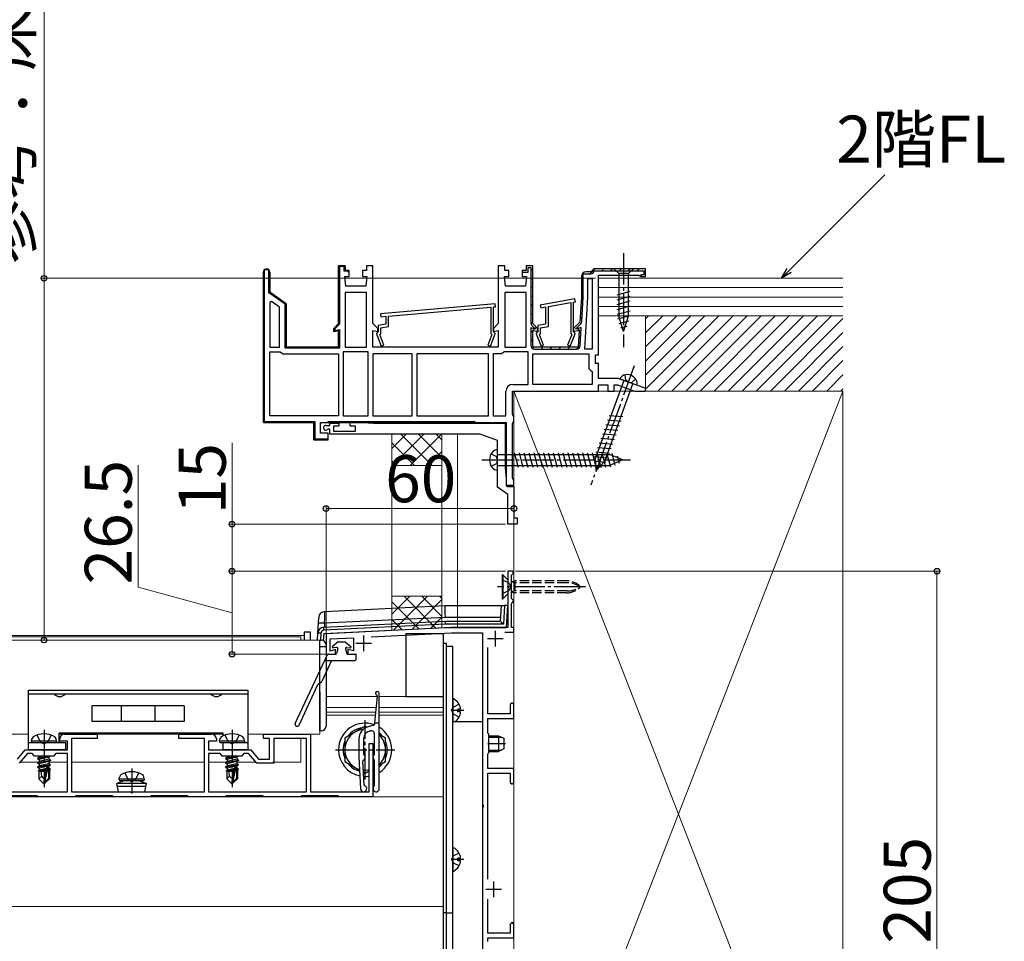
# Model space of a CAD drawing. Extents: x 0 to 1750, y 0 to 2632.
# Drawn here: x 727 to 1041, y 544 to 838 of the extents above; entities that cross this region are included whole.
import ezdxf

# ---------------------------------------------------------------- set-up
doc = ezdxf.new("R2010")
doc.units = 0
for name, pattern in [('YCENTER_1', [13, 10, -1, 1, -1]), ('YDIVIDE_1', [15, 10, -1, 1, -1, 1, -1]), ('YHIDDEN_1', [4, 3, -1])]:
    doc.linetypes.add(name, pattern=pattern)
for name, color, linetype, lineweight in [('YKK_11', 7, 'CONTINUOUS', 30), ('YKK_12', 2, 'CONTINUOUS', 13), ('YKK_13', 4, 'CONTINUOUS', 30), ('YKK_D', 6, 'CONTINUOUS', 13), ('YSS_K', 3, 'CONTINUOUS', 13)]:
    doc.layers.add(name, color=color, linetype=linetype, lineweight=lineweight)
doc.styles.add('text-b', font='txt')

msp = doc.modelspace()

# ---------------------------------------------------------------- linework, layer by layer
at = {"layer": 'YKK_11', "linetype": 'Continuous', "lineweight": 13}
for p, q in [((805, 757.38), (805.36, 757.74)), ((805.76, 758.14), (806.12, 758.5)), ((829, 758.76), (829.31, 759.07)), ((829.43, 759.19), (829.75, 759.5)), ((830.96, 757.89), (831.18, 758.1)), ((890.4, 757.93), (891, 758.53)), ((909.17, 756.9), (910.77, 758.5)), ((913, 757.9), (913.6, 758.5)), ((915.83, 757.9), (916.43, 758.5)), ((918.65, 757.9), (919.25, 758.5)), ((921.48, 757.9), (922.08, 758.5)), ((924.31, 757.9), (924.91, 758.5)), ((926.4, 757.16), (927, 757.76)), ((805, 754.56), (805.3, 754.86)), ((806.8, 756.36), (807.1, 756.66)), ((829, 755.93), (829.3, 756.23)), ((890.4, 755.1), (891, 755.7)), ((906.5, 754.23), (907.1, 754.83)), ((925.5, 756.26), (925.84, 756.6)), ((805, 751.73), (805.3, 752.03)), ((806.8, 753.53), (807.1, 753.83)), ((829, 753.1), (829.3, 753.4)), ((890.4, 752.27), (891, 752.87)), ((906.5, 751.4), (907.1, 752)), ((805, 748.9), (805.3, 749.2)), ((806.93, 750.83), (807.15, 751.05)), ((808.55, 749.62), (808.77, 749.84)), ((810.21, 748.46), (810.43, 748.67)), ((829, 750.27), (829.3, 750.57)), ((890.4, 749.45), (891, 750.05)), ((906.44, 748.51), (907.08, 749.15)), ((805, 746.07), (805.3, 746.37)), ((811.88, 747.29), (812.09, 747.51)), ((812, 744.58), (812.3, 744.88)), ((829, 747.44), (829.3, 747.74)), ((829, 744.61), (829.3, 744.91)), ((890.4, 746.62), (891, 747.22)), ((906.25, 745.5), (906.89, 746.14)), ((805, 743.24), (805.3, 743.54)), ((812, 741.76), (812.3, 742.06)), ((829, 741.79), (829.3, 742.09)), ((890.4, 743.79), (891, 744.39)), ((906.06, 742.48), (906.7, 743.12)), ((805, 740.41), (805.3, 740.71)), ((812, 738.93), (812.3, 739.23)), ((828.78, 738.74), (829.04, 739)), ((890.4, 738.13), (891.58, 739.31)), ((890.42, 740.98), (891, 741.56)), ((891.71, 739.44), (892.13, 739.87)), ((905.16, 738.75), (905.8, 739.39)), ((805, 737.58), (805.3, 737.88)), ((812, 736.1), (812.3, 736.4)), ((829, 736.13), (829.3, 736.43)), ((890.4, 735.3), (891, 735.9)), ((905.68, 736.45), (906.33, 737.09)), ((805, 734.76), (805.3, 735.06)), ((812.2, 733.47), (812.41, 733.68)), ((814.76, 733.2), (815.06, 733.5)), ((817.59, 733.2), (817.89, 733.5)), ((820.42, 733.2), (820.72, 733.5)), ((823.24, 733.2), (823.54, 733.5)), ((826.07, 733.2), (826.37, 733.5)), ((890.97, 733.04), (891.43, 733.51)), ((893.65, 732.9), (894.25, 733.5)), ((896.48, 732.9), (897.08, 733.5)), ((899.31, 732.9), (899.91, 733.5)), ((902.14, 732.9), (902.74, 733.5)), ((904.97, 732.9), (906.14, 734.07)), ((805, 731.93), (805.3, 732.23)), ((805, 729.1), (805.3, 729.4)), ((805, 726.27), (805.3, 726.57)), ((805, 723.44), (805.3, 723.74)), ((805, 720.61), (805.3, 720.91)), ((805, 717.79), (805.3, 718.09)), ((805, 714.96), (805.3, 715.26)), ((805, 712.13), (805.3, 712.43)), ((805.26, 709.56), (805.5, 709.8)), ((808.03, 709.5), (808.33, 709.8)), ((810.86, 709.5), (811.16, 709.8)), ((813.69, 709.5), (813.99, 709.8)), ((816.51, 709.5), (816.81, 709.8)), ((819.34, 709.5), (819.64, 709.8)), ((821.1, 708.43), (821.4, 708.73)), ((827.83, 709.5), (828.13, 709.8)), ((830.66, 709.5), (830.96, 709.8)), ((833.49, 709.5), (833.79, 709.8)), ((836.31, 709.5), (836.61, 709.8)), ((839.14, 709.5), (839.44, 709.8)), ((841.97, 709.5), (842.27, 709.8)), ((844.8, 709.5), (845.1, 709.8)), ((847.63, 709.5), (847.93, 709.8)), ((850.46, 709.5), (850.76, 709.8)), ((853.28, 709.5), (853.58, 709.8)), ((856.11, 709.5), (856.41, 709.8)), ((858.94, 709.5), (859.24, 709.8)), ((861.77, 709.5), (862.07, 709.8)), ((864.6, 709.5), (864.9, 709.8)), ((867.43, 709.5), (867.73, 709.8)), ((870.25, 709.5), (870.55, 709.8)), ((821.1, 705.6), (821.4, 705.9)), ((822.23, 703.9), (822.53, 704.2)), ((825.06, 703.9), (825.36, 704.2))]:
    msp.add_line(p, q, dxfattribs=at)
at = {"layer": 'YKK_11', "linetype": 'ByBlock', "lineweight": 30, "ltscale": 0.5}
for p, q in [((805, 709.5), (805, 757.45)), ((806.8, 758.2), (805.3, 758.2)), ((805.3, 758.2), (805.3, 709.8)), ((806.8, 750.85), (806.8, 758.2)), ((807.1, 757.45), (807.1, 751)), ((829, 741), (829, 759.5)), ((829, 759.5), (831.1, 759.5)), ((830.8, 759.2), (829.3, 759.2)), ((829.3, 759.2), (829.3, 740.88)), ((830.8, 757.7), (830.8, 759.2)), ((831.85, 757.7), (830.8, 757.7)), ((831.1, 759.5), (831.1, 758)), ((831.1, 758), (831.85, 758)), ((831.85, 758), (832.35, 757.5)), ((832.05, 757.5), (831.85, 757.7)), ((832.35, 757.5), (832.05, 757.5)), ((888.9, 758), (887.65, 758)), ((887.65, 758), (887.65, 757.4)), ((887.65, 757.4), (889.5, 757.4)), ((891, 759.5), (888.9, 759.5)), ((888.9, 759.5), (888.9, 758)), ((889.5, 757.4), (889.5, 758.9)), ((889.5, 758.9), (890.4, 758.9)), ((890.4, 758.9), (890.4, 741.21)), ((891, 741), (891, 759.5)), ((909.5, 757.5), (908, 757.5)), ((910, 758), (909.5, 757.5)), ((910.5, 758.5), (910, 758)), ((927, 758.5), (910.5, 758.5)), ((910.6, 757.9), (926.4, 757.9)), ((926.4, 757.9), (926.4, 756.6)), ((927, 756), (927, 758.5)), ((906.5, 756), (906.5, 749.5)), ((907.1, 749.52), (907.1, 756.9)), ((907.1, 756.9), (909.5, 756.9)), ((926.4, 756.6), (925.5, 756.6)), ((925.5, 756.6), (925.5, 756)), ((925.5, 756), (927, 756)), ((812, 747.2), (806.8, 750.85)), ((807.1, 751), (812.3, 747.36)), ((906.5, 749.5), (906, 741.5)), ((906.61, 741.65), (907.1, 749.45)), ((812, 733.2), (812, 747.2)), ((812.3, 747.36), (812.3, 733.5)), ((827.5, 739.5), (829, 741)), ((827.5, 738.44), (827.5, 739.5)), ((829, 738.84), (827.5, 738.44)), ((829.3, 740.88), (827.8, 739.38)), ((827.8, 739.38), (827.8, 738.83)), ((827.8, 738.83), (829.3, 739.16)), ((829, 733.5), (829, 738.84)), ((829.3, 739.16), (829.3, 733.2)), ((891.9, 739.22), (890.4, 739.62)), ((890.4, 739.62), (890.4, 734)), ((890.72, 740.43), (891.9, 739.25)), ((892.5, 739.5), (891, 741)), ((891, 733.5), (891, 738.84)), ((891, 738.84), (892.5, 738.44)), ((891.9, 739.25), (891.9, 739.22)), ((892.5, 738.44), (892.5, 739.5)), ((906, 741.5), (904, 739.5)), ((904, 739.5), (904, 738.44)), ((904, 738.44), (905.84, 738.93)), ((904.6, 739.25), (906.29, 740.94)), ((906.49, 739.73), (904.6, 739.22)), ((904.6, 739.22), (904.6, 739.25)), ((905.84, 738.93), (905.5, 733.5)), ((906.13, 733.93), (906.49, 739.73)), ((829.3, 733.2), (812, 733.2)), ((812.3, 733.5), (829, 733.5)), ((905.5, 733.5), (891, 733.5)), ((891.5, 732.9), (905.03, 732.9)), ((821.1, 709.5), (805, 709.5)), ((805.3, 709.8), (821.4, 709.8)), ((821.1, 703.9), (821.1, 709.5)), ((821.4, 709.8), (821.4, 704.2)), ((825.7, 709.5), (825.7, 709.8)), ((825.7, 709.8), (872.5, 709.8)), ((872.5, 709.5), (825.7, 709.5)), ((872.5, 709.8), (872.5, 709.5)), ((821.4, 704.2), (825.66, 704.2)), ((825.66, 704.2), (825.2, 703.9)), ((825.2, 703.9), (821.1, 703.9))]:
    msp.add_line(p, q, dxfattribs=at)
at = {"layer": 'YKK_11', "linetype": 'ByBlock', "lineweight": -2, "ltscale": 0.5}
for p, q in [((805, 757.45), (805, 709.5)), ((807.1, 751), (807.1, 757.45)), ((831.1, 759.5), (829, 759.5)), ((829, 759.5), (829, 741)), ((831.1, 758), (831.1, 759.5)), ((832.35, 758), (831.1, 758)), ((832.35, 756), (832.35, 758)), ((837.9, 758), (836.65, 758)), ((836.65, 758), (836.65, 756)), ((840, 759.5), (837.9, 759.5)), ((837.9, 759.5), (837.9, 758)), ((840, 741), (840, 759.5)), ((882.1, 759.5), (880, 759.5)), ((880, 759.5), (880, 741)), ((882.1, 758), (882.1, 759.5)), ((883.35, 758), (882.1, 758)), ((883.35, 756), (883.35, 758)), ((888.9, 758), (887.65, 758)), ((887.65, 758), (887.65, 756)), ((891, 759.5), (888.9, 759.5)), ((888.9, 759.5), (888.9, 758)), ((891, 741), (891, 759.5)), ((909.5, 757.5), (908, 757.5)), ((910, 758), (909.5, 757.5)), ((910.5, 758.5), (910, 758)), ((927, 758.5), (910.5, 758.5)), ((927, 756), (927, 758.5)), ((831.3, 753), (831, 756)), ((831, 756), (832.35, 756)), ((836.65, 756), (838, 756)), ((838, 756), (837.7, 753)), ((882.3, 753), (882, 756)), ((882, 756), (883.35, 756)), ((887.65, 756), (889, 756)), ((889, 756), (888.7, 753)), ((906.5, 756), (906.5, 749.5)), ((908.6, 749.44), (908.6, 755.4)), ((908.6, 755.4), (909.9, 755.4)), ((909.9, 755.4), (909.9, 732.9)), ((912, 731), (912, 756.5)), ((912, 756.5), (924.9, 756.5)), ((924.9, 756.5), (925.2, 756.25)), ((925.2, 756.25), (925.5, 756)), ((925.5, 756), (927, 756)), ((837.7, 753), (831.3, 753)), ((888.7, 753), (882.3, 753)), ((812.3, 747.36), (807.1, 751)), ((807.64, 748.06), (807.1, 747.78)), ((810.2, 746.27), (807.64, 748.06)), ((831.1, 750.9), (831.1, 733.5)), ((837.9, 750.9), (831.1, 750.9)), ((837.9, 733.5), (837.9, 750.9)), ((882.1, 750.9), (882.1, 733.5)), ((888.9, 750.9), (882.1, 750.9)), ((888.9, 733.5), (888.9, 750.9)), ((904.47, 748.89), (893.37, 746.94)), ((904, 747.9), (904.63, 748.01)), ((904.63, 748.01), (904.47, 748.89)), ((906.5, 749.5), (906, 741.5)), ((907.57, 732.9), (908.6, 749.44)), ((807.1, 747.78), (807.1, 733.5)), ((810.2, 733.5), (810.2, 746.27)), ((812.3, 733.5), (812.3, 747.36)), ((879.01, 747.3), (842.41, 744.1)), ((845, 743.42), (877.6, 746.27)), ((877.6, 746.27), (877.6, 737.86)), ((878.5, 746.35), (879.09, 746.4)), ((878.5, 738.4), (878.5, 746.35)), ((879.09, 746.4), (879.01, 747.3)), ((893.37, 746.94), (893.53, 746.05)), ((893.53, 746.05), (895.1, 746.33)), ((895.1, 746.33), (895.1, 740.84)), ((896, 746.49), (903.1, 747.74)), ((896, 740.09), (896, 746.49)), ((903.1, 747.74), (903.1, 737.86)), ((904, 738.4), (904, 747.9)), ((842.41, 744.1), (842.49, 743.2)), ((842.49, 743.2), (844.1, 743.34)), ((844.1, 743.34), (844.1, 740.84)), ((845, 740.09), (845, 743.42)), ((829, 741), (827.5, 739.5)), ((827.5, 739.5), (827.5, 738.44)), ((827.5, 738.44), (829, 738.84)), ((829, 738.84), (829, 733.5)), ((841.5, 739.5), (840, 741)), ((840, 733.5), (840, 738.84)), ((840, 738.84), (841.5, 738.44)), ((841.5, 738.44), (841.5, 739.5)), ((844.1, 740.84), (841.6, 740.4)), ((841.6, 740.4), (841.6, 738.4)), ((842.5, 739.65), (845, 740.09)), ((842.5, 737.86), (842.5, 739.65)), ((880, 741), (878.5, 739.5)), ((878.5, 739.5), (878.5, 738.44)), ((878.5, 738.44), (880, 738.84)), ((880, 738.84), (880, 733.5)), ((892.5, 739.5), (891, 741)), ((891, 733.5), (891, 738.84)), ((891, 738.84), (892.5, 738.44)), ((892.5, 738.44), (892.5, 739.5)), ((895.1, 740.84), (892.6, 740.4)), ((892.6, 740.4), (892.6, 738.4)), ((893.5, 739.65), (896, 740.09)), ((893.5, 737.86), (893.5, 739.65)), ((906, 741.5), (904, 739.5)), ((904, 739.5), (904, 738.44)), ((904, 738.44), (905.84, 738.93)), ((905.84, 738.93), (905.5, 733.5)), ((841.4, 738.2), (841.1, 737.9)), ((841.1, 737.9), (841.1, 737.7)), ((841.1, 737.7), (842.63, 733.79)), ((841.6, 738.4), (841.4, 738.2)), ((842.14, 737.5), (842.5, 737.86)), ((843.47, 734.12), (842.14, 737.5)), ((877.96, 737.5), (876.63, 734.12)), ((877.47, 733.79), (879, 737.7)), ((877.6, 737.86), (877.96, 737.5)), ((878.7, 738.2), (878.5, 738.4)), ((879, 737.9), (878.7, 738.2)), ((879, 737.7), (879, 737.9)), ((892.4, 738.2), (892.1, 737.9)), ((892.1, 737.9), (892.1, 737.7)), ((892.1, 737.7), (893.63, 733.79)), ((892.6, 738.4), (892.4, 738.2)), ((893.14, 737.5), (893.5, 737.86)), ((894.47, 734.12), (893.14, 737.5)), ((903.46, 737.5), (902.13, 734.12)), ((902.97, 733.79), (904.5, 737.7)), ((903.1, 737.86), (903.46, 737.5)), ((904.2, 738.2), (904, 738.4)), ((904.5, 737.9), (904.2, 738.2)), ((904.5, 737.7), (904.5, 737.9)), ((807.1, 733.5), (810.2, 733.5)), ((829, 733.5), (812.3, 733.5)), ((831.1, 733.5), (837.9, 733.5)), ((880, 733.5), (840, 733.5)), ((842.63, 733.79), (843.47, 734.12)), ((876.63, 734.12), (877.47, 733.79)), ((882.1, 733.5), (888.9, 733.5)), ((905.5, 733.5), (891, 733.5)), ((893.63, 733.79), (894.47, 734.12)), ((902.13, 734.12), (902.97, 733.79)), ((909.9, 732.9), (907.57, 732.9)), ((807.1, 711.6), (807.1, 732)), ((807.1, 732), (810.37, 732)), ((810.37, 732), (810.83, 731.7)), ((810.83, 731.7), (811.29, 731.4)), ((811.29, 731.4), (829, 731.4)), ((829, 731.4), (829, 711.6)), ((830.5, 732), (830.5, 711.6)), ((838.5, 732), (830.5, 732)), ((838.5, 711.6), (838.5, 732)), ((840, 731.4), (840, 711.6)), ((852.5, 731.4), (840, 731.4)), ((852.5, 711.6), (852.5, 731.4)), ((876.9, 731.4), (854, 731.4)), ((854, 731.4), (854, 711.6)), ((876.9, 711.6), (876.9, 731.4)), ((878.4, 731.4), (878.4, 711.6)), ((881.01, 731.4), (878.4, 731.4)), ((881.47, 731.7), (881.01, 731.4)), ((881.93, 732), (881.47, 731.7)), ((889.5, 732), (881.93, 732)), ((889.5, 721.6), (889.5, 732)), ((891, 721.6), (891, 731.4)), ((891, 731.4), (908.9, 731.4)), ((908.9, 731.4), (908.9, 726.7)), ((911, 728.3), (911, 731)), ((911, 731), (912, 731)), ((908.9, 726.7), (909.4, 726.2)), ((909.4, 726.2), (909.9, 725.7)), ((912, 728.3), (911, 728.3)), ((912, 723.5), (912, 728.3)), ((909.9, 725.7), (909.9, 721.6)), ((918.35, 723.5), (912, 723.5)), ((927.06, 720.33), (918.35, 723.5)), ((884.7, 721.6), (889.5, 721.6)), ((909.9, 721.6), (891, 721.6)), ((912, 719.5), (912, 721.5)), ((912, 721.5), (915, 721.5)), ((915, 721.5), (915, 719.5)), ((917, 719.5), (917, 721.5)), ((917, 721.5), (917.99, 721.5)), ((917.99, 721.5), (923.49, 719.5)), ((926.91, 719.5), (927.06, 720.33)), ((882.4, 711.6), (882.4, 719.3)), ((884.5, 711.97), (884.5, 719.5)), ((884.5, 719.5), (912, 719.5)), ((915, 719.5), (917, 719.5)), ((923.49, 719.5), (926.91, 719.5)), ((829, 711.6), (807.1, 711.6)), ((830.5, 711.6), (838.5, 711.6)), ((840, 711.6), (852.5, 711.6)), ((854, 711.6), (876.9, 711.6)), ((878.4, 711.6), (882.4, 711.6)), ((884.75, 711.53), (884.5, 711.97)), ((885, 711.1), (884.75, 711.53)), ((885, 710), (885, 711.1)), ((805, 709.5), (821.1, 709.5)), ((821.1, 709.5), (821.1, 703.9)), ((823.2, 709.5), (882.5, 709.5)), ((823.2, 706), (823.2, 709.5)), ((824.95, 708.5), (826.2, 708.5)), ((825.68, 707.3), (825.47, 707.22)), ((826.2, 707.3), (825.68, 707.3)), ((826.2, 708.5), (826.2, 709.2)), ((826.2, 709.2), (829.1, 709.2)), ((826.2, 705.7), (826.2, 707.3)), ((829.1, 708.3), (827.4, 708.3)), ((827.4, 708.3), (827.4, 706.7)), ((829.1, 709.2), (829.1, 708.3)), ((832.7, 708.3), (832.7, 709.5)), ((832.7, 709.5), (836.7, 709.5)), ((834.4, 708.3), (832.7, 708.3)), ((834.4, 706.7), (834.4, 708.3)), ((836.7, 709.5), (840.13, 709.2)), ((840.13, 709.2), (882.2, 709.2)), ((882.2, 709.2), (882.2, 694.93)), ((882.5, 709.5), (882.5, 689.5)), ((884.5, 709.14), (884.75, 709.57)), ((884.5, 691.67), (884.5, 709.14)), ((884.75, 709.57), (885, 710)), ((825.7, 706), (823.2, 706)), ((825.7, 703.9), (825.7, 706)), ((874.21, 705.7), (826.2, 705.7)), ((827.4, 706.7), (834.4, 706.7)), ((879.7, 703.7), (874.21, 705.7)), ((821.1, 703.9), (825.7, 703.9)), ((879.7, 688.81), (879.7, 703.7)), ((882.2, 694.93), (882.5, 691.5)), ((882.5, 691.5), (882.5, 689.29)), ((884.75, 691.23), (884.5, 691.67)), ((883, 686.5), (879.7, 688.81)), ((882.5, 689.5), (885, 689.5)), ((882.5, 689.29), (882.92, 689)), ((882.92, 689), (885, 689)), ((885, 690.8), (884.75, 691.23)), ((885, 689.5), (885, 690.8)), ((885, 689), (885, 679)), ((883, 677), (883, 686.5)), ((885, 679), (886, 679)), ((886, 679), (886, 677)), ((886, 677), (883, 677)), ((884.5, 662), (883, 662)), ((883, 662), (883, 657.46)), ((884.2, 660.7), (884.5, 661)), ((884.2, 653.3), (884.2, 660.7)), ((885, 661.5), (884.5, 662)), ((884.5, 661), (885, 661.5)), ((883, 657.46), (883.12, 657.28)), ((883.12, 657.28), (883.12, 656.73)), ((883.12, 656.73), (883, 656.54)), ((883, 656.54), (883, 644)), ((884.5, 653), (884.2, 653.3)), ((884.2, 651.7), (884.5, 652)), ((884.2, 644), (884.2, 651.7)), ((885, 652.5), (884.5, 653)), ((884.5, 652), (885, 652.5)), ((865, 644), (825, 642)), ((825, 642), (825, 635.5)), ((839.39, 641.02), (865.04, 642.3)), ((883, 644), (865, 644)), ((865.04, 642.3), (875, 642.3)), ((875, 642.3), (875, 587.46)), ((882.06, 642.5), (885, 642.5)), ((885, 644), (884.2, 644)), ((885, 642.5), (885, 644)), ((826.3, 640.36), (833.8, 640.74)), ((826.3, 636.5), (826.3, 640.36)), ((833.8, 640.74), (833.8, 636.53)), ((825, 635.5), (828, 635.5)), ((828, 637), (826.3, 636.5)), ((828, 635.5), (828, 637)), ((833.8, 636.53), (832, 636.99)), ((832, 636.99), (832, 635.5)), ((832, 635.5), (834.7, 635.5)), ((876.7, 616.5), (876.7, 637.63)), ((884.4, 620), (883.8, 619.4)), ((883.8, 619.4), (883.8, 616.5)), ((885, 619.4), (884.4, 620)), ((885, 615), (885, 619.4)), ((883.8, 616.5), (876.7, 616.5)), ((876.7, 610.3), (876.7, 615)), ((876.7, 615), (885, 615)), ((741.5, 610), (752, 610)), ((752, 610), (752, 608.6)), ((778, 608.6), (778, 610)), ((778, 610), (788.5, 610)), ((805, 608.6), (805, 610)), ((805, 610), (820, 610)), ((820, 610), (820, 591.6)), ((877, 610), (876.7, 610.3)), ((877, 607.46), (877, 610)), ((740, 607.7), (740, 608.5)), ((742.5, 607.7), (740, 607.7)), ((742.5, 605), (742.5, 607.7)), ((752, 608.6), (743.8, 608.6)), ((743.8, 608.6), (743.8, 591.6)), ((786.2, 608.6), (778, 608.6)), ((786.2, 591.6), (786.2, 608.6)), ((790, 607.7), (787.5, 607.7)), ((787.5, 607.7), (787.5, 605)), ((790, 608.5), (790, 607.7)), ((807, 608.6), (805, 608.6)), ((807, 602), (807, 608.6)), ((818.8, 608.6), (808.3, 608.6)), ((808.3, 608.6), (808.3, 600.7)), ((818.8, 591.6), (818.8, 608.6)), ((838.8, 591.6), (838.8, 607)), ((838.8, 607), (840, 607)), ((840, 607), (840, 590)), ((876.88, 607.28), (877, 607.46)), ((876.88, 606.73), (876.88, 607.28)), ((877, 606.54), (876.88, 606.73)), ((877, 604), (877, 606.54)), ((726.5, 602), (729, 605)), ((729.69, 603.8), (727.11, 600.7)), ((729, 605), (734.54, 605)), ((731.2, 603.8), (729.69, 603.8)), ((732, 603), (731.2, 603.8)), ((734.54, 605), (734.73, 604.88)), ((734.73, 604.88), (735.27, 604.88)), ((735.27, 604.88), (735.46, 605)), ((735.46, 605), (742.5, 605)), ((738.8, 603.8), (738, 603)), ((742.5, 603.8), (738.8, 603.8)), ((742.5, 591.6), (742.5, 603.8)), ((787.5, 605), (794.54, 605)), ((791.2, 603.8), (787.5, 603.8)), ((787.5, 603.8), (787.5, 591.6)), ((792, 603), (791.2, 603.8)), ((794.54, 605), (794.73, 604.88)), ((794.73, 604.88), (795.27, 604.88)), ((795.27, 604.88), (795.46, 605)), ((795.46, 605), (801, 605)), ((798.8, 603.8), (798, 603)), ((800.31, 603.8), (798.8, 603.8)), ((802.89, 600.7), (800.31, 603.8)), ((801, 605), (803.5, 602)), ((876.7, 603.7), (877, 604)), ((876.7, 599), (876.7, 603.7)), ((738, 603), (732, 603)), ((798, 603), (792, 603)), ((808.3, 600.7), (802.89, 600.7)), ((803.5, 602), (807, 602)), ((885, 599), (876.7, 599)), ((876.7, 563.66), (876.7, 597.5)), ((876.7, 597.5), (883.8, 597.5)), ((883.8, 597.5), (883.8, 594.6)), ((885, 594.6), (885, 599)), ((883.8, 594.6), (884.4, 594)), ((884.4, 594), (885, 594.6)), ((711.3, 591.6), (742.5, 591.6)), ((743.8, 591.6), (762.54, 591.6)), ((762.54, 591.6), (762.73, 591.48)), ((762.73, 591.48), (763.27, 591.48)), ((763.27, 591.48), (763.46, 591.6)), ((763.46, 591.6), (786.2, 591.6)), ((787.5, 591.6), (818.8, 591.6)), ((820, 591.6), (838.8, 591.6)), ((732.85, 590.3), (721.15, 590.3)), ((733.15, 590), (732.85, 590.3)), ((744.85, 590), (733.15, 590)), ((745.15, 590.3), (744.85, 590)), ((756.85, 590.3), (745.15, 590.3)), ((757.15, 590), (756.85, 590.3)), ((768.85, 590), (757.15, 590)), ((769.15, 590.3), (768.85, 590)), ((780.85, 590.3), (769.15, 590.3)), ((781.15, 590), (780.85, 590.3)), ((792.85, 590), (781.15, 590)), ((793.15, 590.3), (792.85, 590)), ((804.85, 590.3), (793.15, 590.3)), ((805.15, 590), (804.85, 590.3)), ((816.85, 590), (805.15, 590)), ((817.15, 590.3), (816.85, 590)), ((828.85, 590.3), (817.15, 590.3)), ((829.15, 590), (828.85, 590.3)), ((840, 590), (829.15, 590)), ((875, 587.46), (875.12, 587.28)), ((875.12, 586.73), (875, 586.54)), ((875, 586.54), (875, 517.46)), ((875.12, 587.28), (875.12, 586.73)), ((876.7, 546.5), (876.7, 557.34)), ((884.4, 550), (883.8, 549.4)), ((885, 549.4), (884.4, 550)), ((883.8, 549.4), (883.8, 546.5)), ((885, 545), (885, 549.4)), ((883.8, 546.5), (876.7, 546.5)), ((876.7, 543.8), (876.7, 545)), ((876.7, 545), (885, 545))]:
    msp.add_line(p, q, dxfattribs=at)
at = {"layer": 'YKK_11', "ltscale": 0.5}
for p, q in [((837, 641.5), (837, 636.5)), ((879, 643), (879, 638)), ((834.5, 639), (839.5, 639)), ((876.5, 640.5), (881.5, 640.5)), ((878.5, 563), (878.5, 558)), ((876, 560.5), (881, 560.5))]:
    msp.add_line(p, q, dxfattribs=at)
at = {"layer": 'YKK_11', "linetype": 'ByBlock', "lineweight": -2, "ltscale": 0.5}
for centre, radius, start, end in [((806.05, 757.45), 1.05, 360, 180), ((908, 756), 1.5, 90, 180), ((884.7, 719.3), 2.3, 90, 180), ((824.95, 707.75), 0.75, 90, 314.4153), ((741.5, 608.5), 1.5, 90, 180), ((788.5, 608.5), 1.5, 0, 90)]:
    msp.add_arc(centre, radius, start, end, dxfattribs=at)
at = {"layer": 'YKK_11', "linetype": 'ByBlock', "lineweight": 30, "ltscale": 0.5}
for centre, radius, start, end in [((806.05, 757.45), 1.05, 360, 180), ((908, 756), 1.5, 90, 180), ((909.5, 758), 1.1, 270, 354.7841), ((906, 749.52), 1.1, 356.4238, 0.0001), ((891.5, 741.21), 1.1, 180, 225), ((905.51, 741.72), 1.1, 315.0001, 356.4237), ((891.5, 734), 1.1, 180, 270), ((905.03, 734), 1.1, 270, 356.4237)]:
    msp.add_arc(centre, radius, start, end, dxfattribs=at)
at = {"layer": 'YKK_12'}
for p, q in [((499.97, 641.5), (818, 641.5)), ((818, 641.5), (818, 640)), ((430, 640), (823, 640)), ((817, 641), (501, 641)), ((817, 640), (817, 641)), ((823, 640), (823, 610)), ((825, 622), (841.36, 622)), ((842, 622), (862.5, 622)), ((862.5, 622), (862.5, 470)), ((825, 618.5), (841, 618.5)), ((825, 617), (840.85, 617)), ((825, 616), (840.75, 616)), ((842, 618.5), (862.5, 618.5)), ((842, 617), (862.5, 617)), ((842, 616), (862.5, 616)), ((862.5, 555), (862.5, 616)), ((730, 610), (540, 610)), ((792.2, 610), (739.8, 610)), ((823, 610), (800, 610)), ((817, 601), (817, 608.6)), ((732.99, 601), (727.36, 601)), ((742.5, 601), (736.55, 601)), ((786.2, 601), (743.8, 601)), ((792.99, 601), (787.5, 601)), ((802.64, 601), (796.55, 601)), ((817, 601), (808.02, 601)), ((862.5, 590), (394, 590)), ((862.5, 555), (394, 555))]:
    msp.add_line(p, q, dxfattribs=at)
at = {"layer": 'YKK_13', "linetype": 'YCENTER_1'}
for p, q in [((920, 763.5), (920, 733.5)), ((923.4, 727.56), (909.53, 689.46)), ((874.7, 697.5), (922.2, 697.5)), ((907.8, 657), (879.69, 657)), ((837.5, 595.5), (837.5, 614.5)), ((735, 611.4), (735, 593.09)), ((795, 611.4), (795, 593.09)), ((876.7, 607), (882.3, 607)), ((828, 605), (847, 605)), ((763, 599), (763, 591.1))]:
    msp.add_line(p, q, dxfattribs=at)
at = {"layer": 'YKK_13'}
for p, q in [((916.9, 758.5), (918.45, 756.95)), ((923.1, 758.5), (916.9, 758.5)), ((923.1, 758.5), (921.55, 756.95)), ((921.55, 756.95), (918.45, 756.95)), ((918.45, 756.95), (918.45, 743.42)), ((921.55, 743.42), (921.55, 756.95)), ((917.9, 750.21), (922.1, 751.33)), ((917.9, 748.65), (922.1, 749.78)), ((917.9, 747.1), (922.1, 748.23)), ((917.9, 745.55), (922.1, 746.67)), ((917.9, 744), (922.1, 745.12)), ((918.16, 742.51), (922.1, 743.57)), ((920, 738.5), (918.45, 743.42)), ((918.61, 741.08), (921.65, 741.89)), ((920, 738.5), (921.55, 743.42)), ((919.06, 739.65), (921.11, 740.2)), ((920.04, 722.88), (911.06, 698.21)), ((924.18, 721.38), (918.82, 723.33)), ((913.98, 697.15), (922.96, 721.82)), ((914.86, 710.25), (919.19, 709.87)), ((915.39, 711.71), (919.73, 711.33)), ((913.8, 707.34), (918.13, 706.96)), ((914.33, 708.79), (918.66, 708.42)), ((912.74, 704.42), (917.07, 704.04)), ((913.27, 705.88), (917.6, 705.5)), ((911.68, 701.5), (916.01, 701.12)), ((912.21, 702.96), (916.54, 702.58)), ((879.7, 694.25), (879.7, 700.75)), ((879.7, 699.25), (915.48, 699.25)), ((885.08, 699.8), (886.31, 695.2)), ((886.63, 699.8), (887.86, 695.2)), ((888.18, 699.8), (889.42, 695.2)), ((889.74, 699.8), (890.97, 695.2)), ((891.29, 699.8), (892.52, 695.2)), ((892.84, 699.8), (894.08, 695.2)), ((894.4, 699.8), (895.63, 695.2)), ((895.95, 699.8), (897.18, 695.2)), ((897.5, 699.8), (898.73, 695.2)), ((899.06, 699.8), (900.29, 695.2)), ((900.61, 699.8), (901.84, 695.2)), ((902.16, 699.8), (903.39, 695.2)), ((903.71, 699.8), (904.95, 695.2)), ((905.27, 699.8), (906.5, 695.2)), ((906.82, 699.8), (908.05, 695.2)), ((908.37, 699.8), (909.61, 695.2)), ((909.93, 699.8), (911.16, 695.2)), ((910.61, 698.58), (914.95, 698.2)), ((911.24, 694.16), (911.06, 698.21)), ((911.14, 700.04), (915.48, 699.66)), ((911.48, 699.8), (912.71, 695.2)), ((913.03, 699.8), (914.26, 695.2)), ((914.58, 699.8), (915.79, 695.29)), ((919.7, 697.5), (915.48, 699.25)), ((916.21, 699.54), (917.19, 695.87)), ((917.95, 698.82), (918.59, 696.45)), ((879.7, 695.75), (915.48, 695.75)), ((910.56, 697.08), (914.35, 696.75)), ((910.63, 695.57), (913.08, 695.35)), ((911.24, 694.16), (913.98, 697.15)), ((919.7, 697.5), (915.48, 695.75)), ((919.7, 697.5), (915.48, 695.75)), ((881.45, 660.8), (881.2, 660.8)), ((881.2, 660.8), (881.2, 653.2)), ((883, 659.25), (881.45, 660.8)), ((881.45, 660.8), (881.45, 653.2)), ((884.2, 658.72), (885.24, 658.9)), ((885.24, 658.33), (884.2, 658.58)), ((883, 654.75), (881.45, 653.2)), ((885.24, 655.68), (884.2, 655.42)), ((884.2, 655.29), (885.24, 655.1)), ((824.59, 649.13), (863, 651)), ((863, 651), (881, 651)), ((880.69, 646), (881, 651)), ((881, 651), (882, 651)), ((881.2, 653.2), (881.45, 653.2)), ((882, 651), (881.63, 645.06)), ((883, 651), (882, 651)), ((882.57, 644), (883, 651)), ((822.38, 642.23), (822.57, 645.37)), ((822.57, 645.37), (822.69, 647.25)), ((824.28, 644.11), (863.12, 646)), ((863.15, 645.06), (824.33, 643.17)), ((824.57, 645.37), (824.49, 644.12)), ((863.1, 647.25), (824.57, 645.37)), ((880.77, 647.25), (863.1, 647.25)), ((863.12, 646), (880.7, 646)), ((881.63, 645.06), (863.15, 645.06)), ((818, 642.5), (818, 640)), ((820, 642.5), (818, 642.5)), ((820, 640), (820, 642.5)), ((822.24, 640), (822.38, 642.23)), ((823.38, 642.23), (823.24, 640)), ((824.23, 639.81), (824.37, 642.11)), ((824.37, 642.11), (863.17, 644)), ((850.5, 642), (850.5, 622)), ((862.5, 642), (850.5, 642)), ((862.5, 622), (862.5, 642)), ((863.17, 644), (882.57, 644)), ((823, 640), (823.5, 640)), ((823, 638), (823, 640)), ((823, 611), (823, 638)), ((823, 638), (825, 638)), ((825, 638.5), (825, 638)), ((825, 638), (825, 613)), ((828.85, 639.5), (827.08, 637.94)), ((828.85, 639.5), (827.08, 637.94)), ((828.85, 639.5), (831.15, 639.5)), ((831.15, 639.5), (832.92, 637.94)), ((862.5, 468), (862.5, 639)), ((862.5, 639), (863.5, 639)), ((863.5, 468), (863.5, 639)), ((865.5, 638), (863.5, 638)), ((863.5, 468), (863.5, 638)), ((865.5, 468), (865.5, 638)), ((815.21, 613.43), (825.43, 635.36)), ((825.66, 635.5), (828.06, 635.5)), ((828.4, 637.65), (827.28, 637.5)), ((828.73, 637.27), (828.3, 635.69)), ((831.27, 637.27), (831.7, 635.69)), ((831.59, 637.65), (832.72, 637.5)), ((831.94, 635.5), (834.25, 635.5)), ((834.5, 635.25), (834.5, 633.75)), ((826.77, 633.5), (823.63, 626.76)), ((824.57, 633.5), (826.77, 633.5)), ((826.77, 633.5), (831.74, 633.5)), ((831.74, 633.5), (834.25, 633.5)), ((816.39, 612.88), (822.41, 625.81)), ((822.51, 625.93), (823.53, 626.64)), ((730, 624), (800, 624)), ((730, 622.7), (730, 624)), ((800, 622.7), (730, 622.7)), ((730, 605), (730, 622.7)), ((800, 624), (800, 622.7)), ((800, 622.7), (800, 605)), ((823, 623.5), (823, 611)), ((842, 592.6), (842, 623)), ((841.37, 622.13), (840.5, 613.6)), ((850.5, 622), (862.5, 622)), ((865.5, 621.1), (865.5, 614)), ((779.78, 619), (750.22, 619)), ((750.22, 619), (750.22, 614)), ((759.67, 619), (759.67, 614)), ((770.33, 619), (770.33, 614)), ((779.78, 619), (779.78, 614)), ((869, 617.5), (865.5, 617.5)), ((867.1, 617.08), (867.1, 617.93)), ((867.98, 617.93), (867.1, 617.93)), ((867.98, 617.08), (867.1, 617.08)), ((779.78, 614), (750.22, 614)), ((825, 613), (825, 612.5)), ((840.28, 612.84), (838.46, 612.35)), ((840.5, 613.6), (842, 613.6)), ((840.5, 613.6), (840.5, 613.13)), ((865.5, 614), (875, 614)), ((875, 614), (875, 479)), ((732.74, 609.7), (733.86, 607.46)), ((737.26, 609.7), (736.14, 607.46)), ((739.8, 607.2), (739.8, 610.3)), ((792.2, 610.3), (739.8, 610.3)), ((792.2, 609.47), (792.2, 610.3)), ((792.74, 609.7), (793.86, 607.46)), ((797.26, 609.7), (796.14, 607.46)), ((823.5, 611), (823, 611)), ((837.5, 612.51), (831, 608.75)), ((838.02, 612.21), (837.5, 612.51)), ((838.85, 610.95), (839.24, 611.05)), ((840.5, 603.57), (840.5, 610.08)), ((844, 608.75), (842, 609.91)), ((742, 607.2), (730, 607.2)), ((731, 607.7), (731.14, 608.5)), ((739, 607.7), (731, 607.7)), ((731, 607.7), (731.09, 607.2)), ((738.91, 607.2), (731.09, 607.2)), ((733.86, 607.46), (735, 606.85)), ((736.14, 607.46), (735, 606.85)), ((739, 607.7), (738.86, 608.5)), ((739, 607.7), (738.91, 607.2)), ((742, 605), (742, 607.2)), ((791, 607.7), (791.14, 608.5)), ((799, 607.7), (791, 607.7)), ((791, 607.7), (791.09, 607.2)), ((798.91, 607.2), (791.09, 607.2)), ((800, 607.2), (792.2, 607.2)), ((792.2, 605), (792.2, 607.2)), ((793.86, 607.46), (795, 606.85)), ((796.14, 607.46), (795, 606.85)), ((799, 607.7), (798.86, 608.5)), ((799, 607.7), (798.91, 607.2)), ((831, 608.75), (831, 601.25)), ((835.5, 608.49), (835.5, 602.6)), ((837, 608.53), (837, 603.57)), ((844, 601.25), (844, 608.75)), ((877, 609.5), (880.1, 609.5)), ((877, 609.07), (881.02, 609.07)), ((880.1, 609.5), (881.8, 608.7)), ((880.1, 609.5), (880.1, 604.5)), ((881.8, 608.7), (881.8, 605.3)), ((742, 605), (730, 605)), ((800, 605), (792.2, 605)), ((877, 604.93), (881.02, 604.93)), ((877, 604.5), (880.1, 604.5)), ((881.8, 605.3), (880.1, 604.5)), ((732.9, 602.35), (736.8, 603)), ((737.1, 602.95), (732.9, 602.25)), ((732.9, 602.35), (733.45, 602.67)), ((732.9, 602.35), (732.9, 602.25)), ((732.9, 602.25), (733.45, 601.93)), ((732.9, 600.95), (737.1, 601.65)), ((737.1, 601.55), (732.9, 600.85)), ((732.9, 600.95), (733.45, 601.27)), ((732.9, 600.95), (732.9, 600.85)), ((732.9, 600.85), (733.45, 600.53)), ((732.9, 599.55), (737.1, 600.25)), ((734.92, 603), (733.45, 602.67)), ((733.45, 603), (733.45, 602.67)), ((736.55, 602.63), (733.45, 601.93)), ((736.55, 601.97), (733.45, 601.27)), ((733.45, 601.93), (733.45, 601.27)), ((736.55, 601.23), (733.45, 600.53)), ((736.55, 600.57), (733.45, 599.87)), ((733.45, 600.53), (733.45, 599.87)), ((737.1, 602.95), (736.55, 602.63)), ((736.55, 602.63), (736.55, 601.97)), ((737.1, 601.65), (736.55, 601.97)), ((737.1, 601.55), (736.55, 601.23)), ((736.55, 601.23), (736.55, 600.57)), ((737.1, 600.25), (736.55, 600.57)), ((737.1, 603), (737.1, 602.95)), ((737.1, 601.65), (737.1, 601.55)), ((737.1, 600.25), (737.1, 600.15)), ((792.9, 602.35), (796.8, 603)), ((797.1, 602.95), (792.9, 602.25)), ((792.9, 602.35), (793.45, 602.67)), ((792.9, 602.35), (792.9, 602.25)), ((792.9, 602.25), (793.45, 601.93)), ((792.9, 600.95), (797.1, 601.65)), ((797.1, 601.55), (792.9, 600.85)), ((792.9, 600.95), (793.45, 601.27)), ((792.9, 600.95), (792.9, 600.85)), ((792.9, 600.85), (793.45, 600.53)), ((792.9, 599.55), (797.1, 600.25)), ((794.92, 603), (793.45, 602.67)), ((793.45, 603), (793.45, 602.67)), ((796.55, 602.63), (793.45, 601.93)), ((796.55, 601.97), (793.45, 601.27)), ((793.45, 601.93), (793.45, 601.27)), ((796.55, 601.23), (793.45, 600.53)), ((796.55, 600.57), (793.45, 599.87)), ((793.45, 600.53), (793.45, 599.87)), ((797.1, 602.95), (796.55, 602.63)), ((796.55, 602.63), (796.55, 601.97)), ((797.1, 601.65), (796.55, 601.97)), ((797.1, 601.55), (796.55, 601.23)), ((796.55, 601.23), (796.55, 600.57)), ((797.1, 600.25), (796.55, 600.57)), ((797.1, 603), (797.1, 602.95)), ((797.1, 601.65), (797.1, 601.55)), ((797.1, 600.25), (797.1, 600.15)), ((831, 601.25), (835.7, 598.53)), ((835.5, 602.6), (836, 592.55)), ((837.14, 593.81), (836.76, 601.41)), ((840.5, 593.57), (840.5, 601.63)), ((842, 600.09), (844, 601.25)), ((737.1, 600.15), (732.9, 599.45)), ((732.9, 599.55), (733.45, 599.87)), ((732.9, 599.55), (732.9, 599.45)), ((732.9, 599.45), (733.45, 599.13)), ((735.68, 598.69), (733.1, 598.27)), ((733.1, 598.27), (733.45, 598.47)), ((733.3, 598.17), (733.1, 598.27)), ((733.3, 598.17), (733.3, 595.75)), ((735.54, 598.1), (733.3, 598.1)), ((735.91, 599.69), (733.45, 599.13)), ((733.45, 599.13), (733.45, 598.47)), ((735.75, 598.99), (733.45, 598.47)), ((735.62, 598.42), (733.95, 598.1)), ((734.25, 596.55), (734.1, 598.1)), ((735.91, 599.71), (735, 595.71)), ((736.33, 599.82), (735.15, 594.62)), ((736.55, 599.83), (736.36, 599.79)), ((736.4, 599.65), (736.4, 595.87)), ((736.55, 599.17), (736.4, 599.13)), ((737, 598.91), (736.4, 598.81)), ((737, 598.69), (736.4, 598.58)), ((736.55, 598.43), (736.4, 598.4)), ((736.7, 598.1), (736.4, 598.1)), ((737.1, 600.15), (736.55, 599.83)), ((736.55, 599.83), (736.55, 599.17)), ((737, 598.91), (736.55, 599.17)), ((737, 598.69), (736.55, 598.43)), ((736.7, 598.52), (736.7, 595.75)), ((737, 598.91), (737, 598.69)), ((797.1, 600.15), (792.9, 599.45)), ((792.9, 599.55), (793.45, 599.87)), ((792.9, 599.55), (792.9, 599.45)), ((792.9, 599.45), (793.45, 599.13)), ((795.68, 598.69), (793.1, 598.27)), ((793.1, 598.27), (793.45, 598.47)), ((793.3, 598.17), (793.1, 598.27)), ((793.3, 598.17), (793.3, 595.75)), ((795.54, 598.1), (793.3, 598.1)), ((795.91, 599.69), (793.45, 599.13)), ((793.45, 599.13), (793.45, 598.47)), ((795.75, 598.99), (793.45, 598.47)), ((795.62, 598.42), (793.95, 598.1)), ((794.25, 596.55), (794.1, 598.1)), ((795.91, 599.71), (795, 595.71)), ((796.33, 599.82), (795.15, 594.62)), ((796.55, 599.83), (796.36, 599.79)), ((796.4, 599.65), (796.4, 595.87)), ((796.55, 599.17), (796.4, 599.13)), ((797, 598.91), (796.4, 598.81)), ((797, 598.69), (796.4, 598.58)), ((796.55, 598.43), (796.4, 598.4)), ((796.7, 598.1), (796.4, 598.1)), ((797.1, 600.15), (796.55, 599.83)), ((796.55, 599.83), (796.55, 599.17)), ((797, 598.91), (796.55, 599.17)), ((797, 598.69), (796.55, 598.43)), ((796.7, 598.52), (796.7, 595.75)), ((797, 598.91), (797, 598.69)), ((836.94, 597.82), (837.5, 597.5)), ((837.5, 597.5), (838.8, 598.25)), ((840, 598.94), (840.5, 599.23)), ((734.25, 596.55), (733.3, 595.75)), ((734.85, 594.2), (733.3, 595.75)), ((735, 595.71), (734.25, 596.55)), ((735, 595.71), (734.85, 594.2)), ((734.85, 594.2), (735.15, 594.2)), ((735, 595.71), (735, 594.2)), ((736.4, 595.87), (735.15, 594.62)), ((735.15, 594.2), (736.7, 595.75)), ((735.15, 594.62), (735.15, 594.2)), ((760.5, 595.1), (758.25, 594.28)), ((767.75, 594.28), (758.25, 594.28)), ((758.78, 591.6), (758.25, 594.28)), ((759, 595.6), (759.14, 596.4)), ((767, 595.6), (759, 595.6)), ((759, 595.6), (759.09, 595.1)), ((766.91, 595.1), (759.09, 595.1)), ((765.5, 595.1), (760.5, 595.1)), ((765.5, 595.1), (767.75, 594.28)), ((767, 595.6), (766.86, 596.4)), ((767, 595.6), (766.91, 595.1)), ((767.22, 591.6), (767.75, 594.28)), ((794.25, 596.55), (793.3, 595.75)), ((794.85, 594.2), (793.3, 595.75)), ((795, 595.71), (794.25, 596.55)), ((795, 595.71), (794.85, 594.2)), ((794.85, 594.2), (795.15, 594.2)), ((795, 595.71), (795, 594.2)), ((796.4, 595.87), (795.15, 594.62)), ((795.15, 594.2), (796.7, 595.75)), ((795.15, 594.62), (795.15, 594.2)), ((767.55, 593.29), (758.45, 593.29)), ((758.78, 591.6), (767.22, 591.6)), ((865.5, 573.6), (865.5, 566.41)), ((869, 570), (865.5, 570)), ((867.1, 569.58), (867.1, 570.43)), ((867.98, 570.43), (867.1, 570.43)), ((867.98, 569.58), (867.1, 569.58)), ((863.5, 553), (862.5, 553)), ((863.5, 553), (865.5, 553))]:
    msp.add_line(p, q, dxfattribs=at)
at = {"layer": 'YKK_13', "linetype": 'YHIDDEN_1'}
for p, q in [((920.36, 724.63), (920.55, 723)), ((921.5, 722.35), (920.55, 723)), ((923.84, 723.37), (922.64, 722.23)), ((921.5, 722.35), (922.64, 722.23)), ((877.71, 699.45), (879.43, 698.59)), ((879.7, 697.5), (879.43, 698.59)), ((877.71, 695.55), (879.43, 696.41)), ((879.7, 697.5), (879.43, 696.41)), ((883.42, 658.15), (881.2, 659.25)), ((883.42, 658.15), (884.03, 657)), ((883.42, 655.86), (884.03, 657)), ((901.82, 658.9), (885.24, 658.9)), ((885.24, 658.9), (885.24, 655.1)), ((901.82, 658.33), (885.24, 658.33)), ((883.42, 655.86), (881.2, 654.75)), ((901.82, 655.68), (885.24, 655.68)), ((901.82, 655.1), (885.24, 655.1)), ((867.47, 619.55), (865.65, 618.65)), ((865.04, 617.5), (865.65, 618.65)), ((865.04, 617.5), (865.65, 616.36)), ((867.47, 615.45), (865.65, 616.36)), ((760.74, 597.6), (761.86, 595.36)), ((765.26, 597.6), (764.14, 595.36)), ((761.86, 595.36), (763, 594.75)), ((764.14, 595.36), (763, 594.75)), ((867.47, 572.05), (865.65, 571.15)), ((865.04, 570), (865.65, 571.15)), ((865.04, 570), (865.65, 568.86)), ((867.47, 567.95), (865.65, 568.86))]:
    msp.add_line(p, q, dxfattribs=at)
at = {"layer": 'YKK_13'}
for centre, radius, start, end in [((920.63, 722.73), 1.9, 109.3433, 161.8109), ((921.12, 721.32), 3.4, 30.6567, 109.3433), ((922.42, 722.08), 1.9, 338.1891, 30.6567), ((881.2, 697.5), 4, 142.7508, 217.2492), ((879.69, 698.65), 2.1, 89.6611, 142.7508), ((879.69, 696.35), 2.1, 217.2492, 270.3389), ((824.68, 647.13), 2, 92.7927, 176.5), ((823.57, 637.16), 8.27, 83.0685, 96.9315), ((824.38, 642.11), 2, 92.7927, 176.5), ((822.88, 638.13), 4.14, 83.0685, 96.9315), ((824.38, 642.17), 1, 92.7927, 176.5), ((747.35, 639.64), 77.06, 2.6251, 3.3233), ((823.5, 638.5), 1.5, 0, 90), ((825.66, 635.25), 0.25, 90, 155), ((827.25, 637.75), 0.25, 131.5117, 277.195), ((828.06, 635.75), 0.25, 270, 344.7476), ((828.44, 637.35), 0.3, 344.7476, 97.195), ((831.56, 637.35), 0.3, 82.805, 195.2524), ((831.94, 635.75), 0.25, 195.2524, 270), ((832.75, 637.75), 0.25, 262.805, 48.4883), ((834.25, 635.25), 0.25, 0, 90), ((834.25, 633.75), 0.25, 270, 0), ((822.69, 625.68), 0.3, 125, 155), ((823.36, 626.88), 0.3, 305, 335), ((740, 624.55), 2.55, 226.6311, 313.3689), ((790, 624.55), 2.55, 226.6311, 313.3689), ((841.4, 623), 0.6, 0, 248.7635), ((841.07, 622.16), 0.3, 354.1606, 68.7635), ((865.65, 621.1), 0.154, 62.719, 180), ((863.8, 617.5), 4.2, 5.8077, 62.719), ((863.8, 617.5), 4.2, 303.5573, 354.1923), ((815.8, 613.16), 0.65, 155, 335), ((837.5, 605), 8.5, 69.6597, 180), ((840.2, 613.13), 0.3, 285.0006, 0), ((735, 603.6), 6.5, 57.9441, 122.0559), ((795, 603.6), 6.5, 57.9441, 122.0559), ((823.5, 612.5), 1.5, 270, 0), ((837.5, 605), 6.5, 95.9443, 253.8463), ((837.5, 605), 7.05, 97.2181, 142.7819), ((839.5, 608.49), 4, 105.0006, 180), ((839.5, 608.53), 2.5, 104.9981, 180), ((839.5, 610.08), 1, 0, 105), ((837.5, 605), 8.5, 301.9655, 58.0345), ((837.5, 605), 7.05, 37.2181, 50.3352), ((837.5, 605), 6.5, 313.8128, 46.1872), ((732.03, 608.35), 0.9, 122.0559, 170), ((737.97, 608.35), 0.9, 10, 57.9441), ((792.03, 608.35), 0.9, 122.0559, 170), ((797.97, 608.35), 0.9, 10, 57.9441), ((837.5, 605), 7.05, 157.2181, 202.7819), ((837.5, 605), 7.05, 337.2181, 22.7819), ((837.5, 605), 8.5, 180, 258.4324), ((836.5, 602.6), 1, 295.5334, 54.3147), ((837.2, 603.57), 0.2, 180, 234.3147), ((841, 602.6), 1, 125.6853, 234.3147), ((840.3, 603.57), 0.2, 305.6853, 0), ((837.5, 605), 7.05, 217.2181, 255.3793), ((837.06, 601.43), 0.3, 115.5334, 182.8554), ((840.3, 601.63), 0.2, 0, 54.3147), ((837.5, 605), 7.05, 309.6648, 322.7819), ((736.15, 599.65), 0.248, 0, 167.191), ((763, 591.5), 6.5, 57.9441, 122.0559), ((796.15, 599.65), 0.248, 0, 167.191), ((837.5, 605), 6.5, 264.7437, 281.537), ((837.5, 605), 7.05, 277.2181, 280.626), ((837.5, 605), 6.5, 292.6199, 297.4864), ((837.5, 605), 7.05, 290.7695, 295.1843), ((760.03, 596.25), 0.9, 122.0559, 170), ((765.97, 596.25), 0.9, 10, 57.9441), ((837.5, 605), 8.5, 266.661, 278.7974), ((837.5, 605), 8.5, 287.1046, 290.6673), ((837, 592.6), 1, 182.8554, 70.2356), ((837.44, 593.82), 0.3, 182.8554, 250.2356), ((841, 592.6), 1, 125.6853, 0), ((840.3, 593.57), 0.2, 305.6853, 0), ((865.65, 573.6), 0.154, 62.719, 180), ((863.8, 570), 4.2, 5.8077, 62.719), ((863.8, 570), 4.2, 297.281, 354.1923), ((865.65, 566.41), 0.154, 180, 297.281)]:
    msp.add_arc(centre, radius, start, end, dxfattribs=at)
at = {"layer": 'YKK_13', "linetype": 'YHIDDEN_1'}
for centre, radius, start, end in [((901.82, 652.9), 6, 43.1047, 90), ((901.82, 650.42), 7.9, 56.3423, 90), ((901.82, 661.1), 6, 270, 316.8953), ((901.82, 663.58), 7.9, 270, 303.6577)]:
    msp.add_arc(centre, radius, start, end, dxfattribs=at)
at = {"layer": 'YKK_13'}
for centre, major_axis, ratio, start_param, end_param in [((863.1, 647), (-0.1, 4), 0.00149, 4.773439, 6.283185), ((824.56, 645.12), (0.03, 4.01), 0.001485, 4.773485, 6.283267), ((863.15, 645), (-0.024, 1), 0.00149, 4.773439, 6.283185), ((881.63, 645), (-0.94, 1), 0.030496, 4.744796, 6.254506)]:
    msp.add_ellipse(centre, major_axis=major_axis, ratio=ratio, start_param=start_param, end_param=end_param, dxfattribs=at)
at = {"layer": 'YKK_D'}
for p, q in [((735, 755.5), (735, 951.01)), ((972.83, 757.98), (1003.35, 788.49)), ((911, 755.5), (734, 755.5)), ((735, 640), (735, 755.5)), ((795, 677), (795, 702.91)), ((765, 656.86), (765, 695.81)), ((825, 642.05), (825, 683)), ((885, 682), (825, 682)), ((885, 672), (885, 683)), ((882.3, 677), (794, 677)), ((795, 662), (795, 677)), ((882.3, 662), (794, 662)), ((882.3, 662), (794, 662)), ((795, 662), (795, 635.5)), ((885.5, 662), (1021, 662)), ((1020, 457), (1020, 662)), ((795, 648.75), (765, 656.86)), ((825, 635.5), (794, 635.5))]:
    msp.add_line(p, q, dxfattribs=at)
at = {"layer": 'YKK_D', "linetype": 'ByBlock', "lineweight": -2}
for p, q in [((970.35, 755.5), (972.17, 758.64)), ((970.35, 755.5), (972.83, 757.98)), ((973.49, 757.31), (970.35, 755.5))]:
    msp.add_line(p, q, dxfattribs=at)
at = {"layer": 'YKK_D', "linetype": 'YDIVIDE_1'}
msp.add_line((824, 640), (184, 640), dxfattribs=at)
at = {"layer": 'YKK_D', "linetype": 'ByBlock', "lineweight": -2}
for centre in [(735, 755.5), (825, 682), (885, 682), (795, 677), (795, 662), (795, 662), (1020, 662), (735, 640), (795, 635.5)]:
    msp.add_circle(centre, 0.875, dxfattribs=at)
at = {"layer": 'YSS_K'}
for p, q in [((990, 755.5), (912, 755.5)), ((912, 755.5), (912, 743.5)), ((990, 752.5), (912, 752.5)), ((990, 749.5), (912, 749.5)), ((990, 746.5), (912, 746.5)), ((912, 743.5), (990, 743.5)), ((990, 743.5), (927, 743.5)), ((927, 743.5), (927, 719.5)), ((885, 389.5), (885, 719.5)), ((885, 719.5), (990, 719.5)), ((885, 449.5), (885, 719.5)), ((990, 719.5), (885, 449.5)), ((885, 719.5), (990, 449.5)), ((927, 719.5), (990, 719.5)), ((990, 449.5), (990, 719.5)), ((990, 389.5), (990, 719.5)), ((846, 695.7), (846, 705.7)), ((862, 695.7), (862, 705.7)), ((867, 644), (867, 705.7)), ((846, 654), (846, 695.7)), ((862, 695.7), (846, 695.7)), ((862, 654), (862, 695.7)), ((846, 654), (862, 654)), ((846, 654), (846, 643.05)), ((862, 654), (862, 643.85))]:
    msp.add_line(p, q, dxfattribs=at)
at = {"layer": 'YSS_K', "linetype": 'Continuous'}
for p, q in [((927, 742.53), (927.97, 743.5)), ((927, 738.04), (932.46, 743.5)), ((927, 733.55), (936.95, 743.5)), ((927, 729.06), (941.44, 743.5)), ((927, 724.57), (945.93, 743.5)), ((927, 720.08), (950.42, 743.5)), ((930.91, 719.5), (954.91, 743.5)), ((935.4, 719.5), (959.4, 743.5)), ((939.89, 719.5), (963.89, 743.5)), ((944.38, 719.5), (968.38, 743.5)), ((948.87, 719.5), (972.87, 743.5)), ((953.36, 719.5), (977.36, 743.5)), ((957.85, 719.5), (981.85, 743.5)), ((962.34, 719.5), (986.34, 743.5)), ((966.83, 719.5), (990, 742.67)), ((971.32, 719.5), (990, 738.18)), ((975.81, 719.5), (990, 733.69)), ((980.3, 719.5), (990, 729.2)), ((984.8, 719.5), (990, 724.71)), ((989.29, 719.5), (990, 720.22)), ((846, 701.16), (850.54, 705.7)), ((846.2, 695.7), (856.2, 705.7)), ((858.88, 695.7), (848.88, 705.7)), ((851.86, 695.7), (861.86, 705.7)), ((862, 698.23), (854.53, 705.7)), ((862, 703.89), (860.19, 705.7)), ((853.22, 695.7), (846, 702.92)), ((857.51, 695.7), (862, 700.19)), ((847.56, 695.7), (846, 697.26)), ((846, 653.94), (846.06, 654)), ((846, 648.29), (851.72, 654)), ((846.44, 643.07), (857.37, 654)), ((860.17, 643.76), (849.93, 654)), ((862, 647.59), (855.59, 654)), ((862, 653.24), (861.24, 654)), ((854.78, 643.49), (846, 652.27)), ((852.4, 643.37), (862, 652.97)), ((849.4, 643.22), (846, 646.62)), ((858.35, 643.67), (862, 647.32))]:
    msp.add_line(p, q, dxfattribs=at)

# ---------------------------------------------------------------- texts
at = {"layer": 'YKK_D', "style": 'text-b'}
for s, p in [('参考：床段差＝115.5', (730.87, 760.23)), ('15', (793, 680.2)), ('26.5', (763, 657.76)), ('205', (1018, 543.14))]:
    msp.add_text(s, height=15, rotation=90, dxfattribs=at).set_placement(p)
for s, p in [('2階FL', (987.86, 792.38)), ('60', (843.88, 684))]:
    msp.add_text(s, height=15, dxfattribs=at).set_placement(p)

doc.saveas('drawing.dxf')
